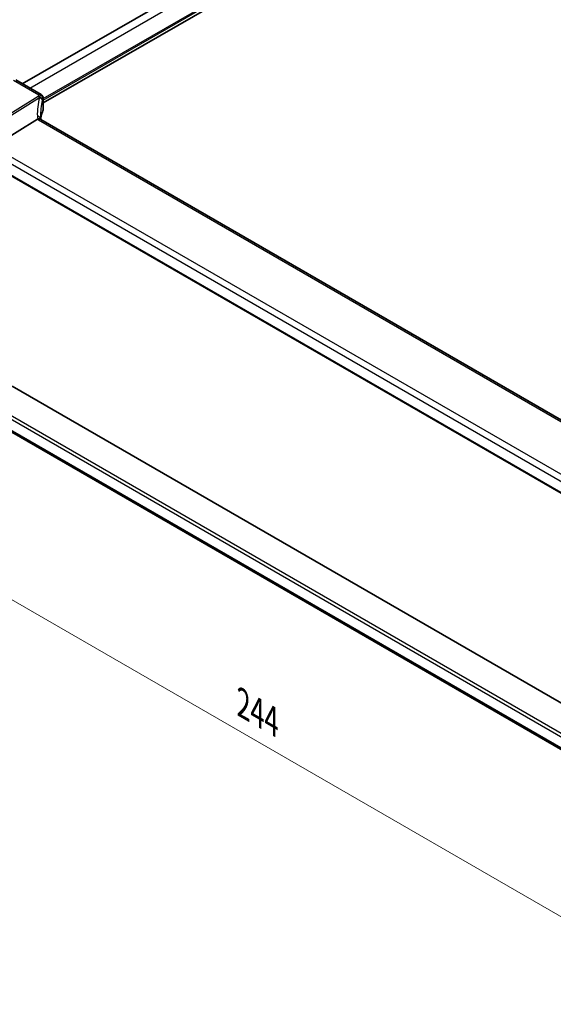
# Model space of a CAD drawing. Units: millimetres. Extents: x 0 to 6296, y 0 to 1124.
# Drawn here: x 178 to 303, y 293 to 525 of the extents above; entities that cross this region are included whole.
import ezdxf

# ---------------------------------------------------------------- set-up
doc = ezdxf.new("R2010")
doc.units = ezdxf.units.MM
for name, color, linetype, lineweight in [('Dimension (ISO)', 7, 'Continuous', 18), ('Visible (ISO)', 7, 'Continuous', 35), ('Visible Narrow (ISO)', 7, 'Continuous', 25)]:
    doc.layers.add(name, color=color, linetype=linetype, lineweight=lineweight)
doc.styles.add('Note Text (TK)', font='txt')
doc.dimstyles.new('Default - Method 1b (TK)', dxfattribs={"dimscale": 3, "dimtxt": 2.5, "dimasz": 2.5, "dimexe": 1, "dimexo": 1.5, "dimgap": 1, "dimtad": 1, "dimtoh": 1, "dimrnd": 1e-08, "dimdsep": 46, "dimtxsty": 'Note Text (TK)', "dimcen": 0.09, "dimdle": 5, "dimclrd": 100, "dimclre": 100, "dimclrt": 7, "dimadec": 1, "dimazin": 1, "dimtfac": 1, "dimtmove": 0, "dimatfit": 3, "dimfxl": 1, "dimtolj": 1, "dimlwd": -1, "dimlwe": -1, "dimarcsym": 0})

# ---------------------------------------------------------------- blocks, each defined once
blk = doc.blocks.new('*D15')
at = {"layer": 'Defpoints', "color": 0}
for p in [(321.18, 644.05), (365.84, 618.27), (160.78, 499.87)]:
    blk.add_point(p, dxfattribs=at)
at = {"layer": 'Dimension (ISO)', "color": 100}
for p, q in [((361.34, 620.86), (318.18, 645.78)), ((122.61, 529.41), (314.68, 640.3)), ((156.28, 502.47), (113.12, 527.39))]:
    blk.add_line(p, q, dxfattribs=at)
for points in [[(314.06, 641.38), (315.31, 639.22), (321.18, 644.05)], [(121.99, 530.49), (123.24, 528.33), (116.12, 525.66)]]:
    blk.add_solid(points, dxfattribs=at)
at = {"layer": 'Dimension (ISO)', "color": 7, "insert": (211.01, 587.44), "char_height": 7.5, "attachment_point": 4, "rotation": 30, "style": 'Note Text (TK)'}
blk.add_mtext('\\A1;{\\Q-30.000;\\W0.816;\\H0.816x;290}', dxfattribs=at)
blk = doc.blocks.new('*D16')
at = {"layer": 'Defpoints', "color": 0}
for p in [(162.23, 452.66), (334.76, 353.05), (334.76, 296.55)]:
    blk.add_point(p, dxfattribs=at)
at = {"layer": 'Dimension (ISO)', "color": 100}
for p, q in [((162.23, 447.47), (162.23, 392.7)), ((168.72, 392.42), (328.27, 300.3)), ((334.76, 347.85), (334.76, 293.09))]:
    blk.add_line(p, q, dxfattribs=at)
for points in [[(169.35, 393.5), (168.1, 391.33), (162.23, 396.17)], [(328.89, 301.39), (327.64, 299.22), (334.76, 296.55)]]:
    blk.add_solid(points, dxfattribs=at)
at = {"layer": 'Dimension (ISO)', "color": 7, "insert": (230.35, 363.84), "char_height": 7.5, "attachment_point": 4, "rotation": 330, "style": 'Note Text (TK)'}
blk.add_mtext('\\A1;{\\Q-30.000;\\W0.816;\\H0.816x;244}', dxfattribs=at)

msp = doc.modelspace()

# ---------------------------------------------------------------- linework, layer by layer
at = {"layer": 'Visible (ISO)'}
for p, q in [((178.3673, 509.7345), (348.8953, 608.1889)), ((183.2891, 505.2396), (354.9449, 604.3452)), ((176.8338, 510.6199), (182.7891, 507.1816)), ((183.2891, 506.3156), (183.2891, 503.6392)), ((181.9313, 501.4015), (171.5213, 494.9159)), ((318.0194, 423.1769), (182.7273, 501.2878)), ((169.6777, 491.5909), (307.242, 412.1681)), ((308.8278, 361.8589), (175.9863, 438.5549)), ((307.0581, 351.9898), (171.0096, 430.5374))]:
    msp.add_line(p, q, dxfattribs=at)
msp.add_arc((182.2891, 506.3156), 1, 0, 60, dxfattribs=at)
msp.add_ellipse((204.1005, 497.9081), major_axis=(-19.5687, 11.3044), ratio=0.77995516, start_param=0.42332973, end_param=0.44371317, dxfattribs=at)
for points, knots in [([(183.2484, 503.4425), (183.1672, 503.2506), (183.0939, 503.0578), (182.9637, 502.6709), (182.9066, 502.4767), (182.8087, 502.0875), (182.7679, 501.8924), (182.7148, 501.5748), (182.6975, 501.4524), (182.6835, 501.33)], [-1.035204319, -1.035204319, -1.035204319, -1.035204319, -0.985243088, -0.985243088, -0.935281857, -0.935281857, -0.885320626, -0.885320626, -0.854038883, -0.854038883, -0.854038883, -0.854038883]), ([(183.2484, 503.4425), (183.2536, 503.4549), (183.2584, 503.4674), (183.267, 503.4929), (183.2708, 503.5058), (183.2773, 503.5319), (183.2801, 503.5451), (183.2846, 503.5717), (183.2862, 503.5851), (183.2885, 503.6121), (183.2891, 503.6256), (183.2891, 503.6392)], [-1.035204319, -1.035204319, -1.035204319, -1.035204319, -0.985243088, -0.985243088, -0.935281857, -0.935281857, -0.885320626, -0.885320626, -0.835359395, -0.835359395, -0.785398163, -0.785398163, -0.785398163, -0.785398163]), ([(182.6332, 501.3545), (182.6217, 501.3651), (182.6094, 501.3752), (182.5332, 501.4293), (182.4529, 501.4579), (182.2641, 501.4798), (182.1577, 501.4724), (182.0455, 501.4475)], [-0.0841410976, -0.0841410976, -0.0841410976, -0.0841410976, -0.0762139606, -0.0762139606, -0.0382614641, -0.0382614641, 0, 0, 0, 0]), ([(182.7273, 501.2878), (182.7182, 501.2931), (182.7097, 501.2982), (182.6938, 501.3083), (182.6864, 501.3132), (182.6727, 501.3227), (182.6664, 501.3273), (182.6551, 501.3359), (182.6499, 501.3401), (182.6408, 501.3477), (182.6367, 501.3513), (182.6332, 501.3545)], [0, 0, 0, 0, 0.043586558, 0.043586558, 0.087173116, 0.087173116, 0.130759674, 0.130759674, 0.174346232, 0.174346232, 0.21793279, 0.21793279, 0.21793279, 0.21793279]), ([(182.6896, 501.3112), (182.6819, 501.3343), (182.6752, 501.3569), (182.6634, 501.4022), (182.6584, 501.4249), (182.6504, 501.4684), (182.6474, 501.4892), (182.6433, 501.529), (182.6421, 501.5478), (182.6417, 501.5656)], [-1.218444244, -1.218444244, -1.218444244, -1.218444244, -1.148242852, -1.148242852, -1.073260176, -1.073260176, -0.9982775, -0.9982775, -0.923294824, -0.923294824, -0.923294824, -0.923294824])]:
    msp.add_open_spline(points, degree=3, knots=knots, dxfattribs=at)
msp.add_open_spline([(182.0455, 501.4475), (182.0037, 501.4383), (181.9656, 501.4229), (181.9313, 501.4015)], degree=3, dxfattribs=at)
at = {"layer": 'Visible Narrow (ISO)'}
for p, q in [((180.1247, 508.7199), (350.7023, 607.2029)), ((183.2891, 506.2194), (354.45, 605.0392)), ((183.2891, 505.8928), (354.7328, 604.8759)), ((176.2968, 510.5479), (182.2521, 507.1096)), ((182.108, 506.7399), (167.4524, 497.6092)), ((167.7682, 497.3408), (182.4238, 506.4714)), ((183.258, 506.1728), (183.258, 503.4919)), ((182.1903, 501.2158), (317.4824, 423.1049)), ((170.6845, 493.8099), (306.954, 415.1347)), ((307.6454, 416.3246), (171.5213, 494.9159)), ((307.2094, 412.3561), (169.6185, 491.7942)), ((169.6185, 434.3099), (307.6195, 354.635)), ((307.7569, 355.335), (169.8948, 434.9297)), ((307.1251, 352.2893), (170.6845, 431.0633))]:
    msp.add_line(p, q, dxfattribs=at)
for centre, major_axis, ratio, start_param, end_param in [((202.916, 497.1186), (-18.1029, 14.1911), 0.75001748, 0.31115287, 0.55275421), ((202.6002, 504.5709), (20.9911, 1.006), 0.60672809, 2.86271693, 2.89216311), ((182.145, 505.9458), (0.9395, -0.3425), 0.77044377, 0.28374236, 1.88256555), ((182.145, 505.9458), (0.5288, -0.8488), 0.53916863, 1.87411749, 2.33711808), ((182.2891, 506.3156), (0.5, 0.866), 0.57735027, 0, 0.83775804), ((182.2891, 506.3156), (0.9237, -0.383), 0.76435637, 0.31840008, 1.91590925), ((182.145, 505.9458), (0.9664, -0.2569), 0.5848899, 0.22184704, 1.43596718), ((202.6372, 496.593), (-16.9036, 14.3147), 0.7467598, 0.34353501, 0.56389498), ((202.6372, 503.7768), (-19.9906, -1.0088), 0.60814577, 6.0026992, 6.03214538), ((182.2891, 506.3156), (1, 0), 0.57735027, 6.03337915, 6.28318531), ((202.6372, 500.9313), (19.9964, 0.6333), 0.59732818, 2.87287109, 3.05511285), ((183.0642, 503.5205), (0.1842, -0.078), 0.7734659, 0, 0.32410298), ((182.2891, 503.623), (0.9999, 0.0249), 0.59324129, 6.01861225, 6.26841841), ((181.642, 501.5422), (0.9997, 0.0235), 0.54240086, 0, 1.27548062), ((183.9203, 501.5964), (-1.7241, 1.3515), 0.75001748, 0.55275421, 0.88717284), ((183.6045, 502.1179), (1.9992, 0.0958), 0.60672809, 3.69229389, 3.89792125), ((182.2273, 500.4218), (0.5, 0.866), 0.57735027, 0, 0.83775804)]:
    msp.add_ellipse(centre, major_axis=major_axis, ratio=ratio, start_param=start_param, end_param=end_param, dxfattribs=at)

# ---------------------------------------------------------------- dimensions: what is measured, and where the dimension line sits
at = {"layer": 'Dimension (ISO)', "color": 100}
for base, p1, p2, angle, override, picture, middle in [((321.1769, 644.0511), (160.778, 499.8734), (365.839, 618.2654), 210, {"dimtoh": 0, "dimdec": 2, "dimlfac": 1.224745, "dimtp": 0, "dimtm": 0, "dimtdec": 2, "dimtofl": 0, "dimatfit": 1}, '*D15', (218.6464, 584.8551)), ((334.7615, 296.5534), (162.2275, 452.6631), (334.7615, 353.0506), 150, {"dimtoh": 0, "dimlfac": 1.224745, "dimtofl": 0, "dimatfit": 1}, '*D16', (231.9359, 355.9198))]:
    dim = msp.add_linear_dim(base=base, p1=p1, p2=p2, angle=angle, text='{\\Q-30.000;\\W0.816;\\H0.816x;<>}', dimstyle='Default - Method 1b (TK)', override=override, dxfattribs=at)
    dim.commit()
    dim.dimension.update_dxf_attribs({"geometry": picture, "text_midpoint": middle, "dimtype": 160})

doc.saveas('drawing.dxf')
